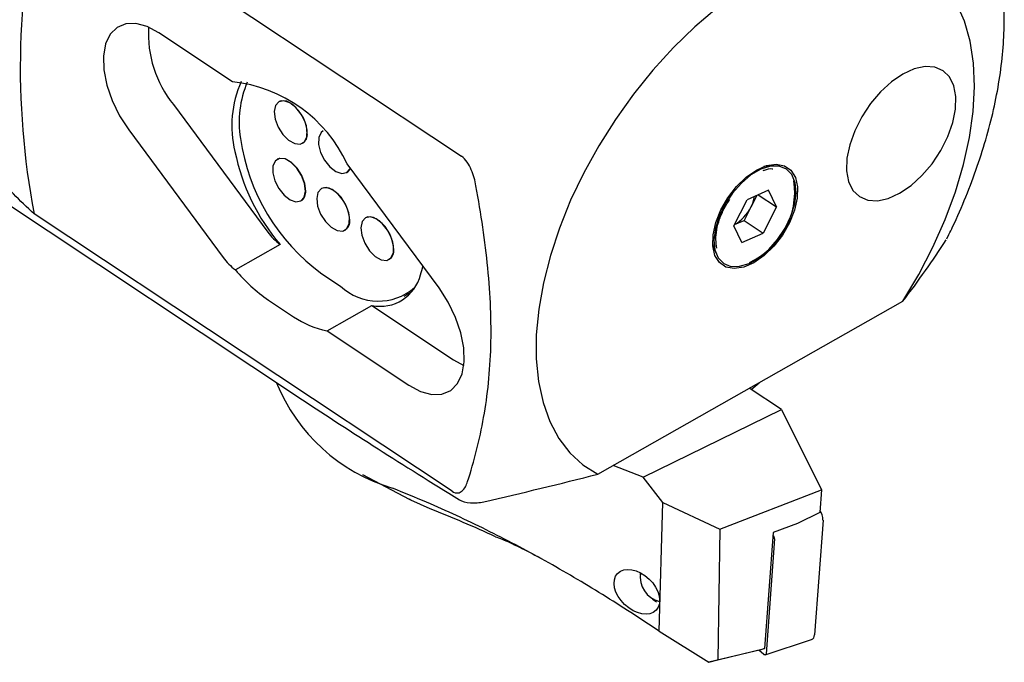
# Model space of a CAD drawing. Units: millimetres. Extents: x 14 to 278, y 11 to 181.
# Drawn here: x 202 to 241, y 14 to 40 of the extents above; entities that cross this region are included whole.
import ezdxf

# ---------------------------------------------------------------- set-up
doc = ezdxf.new("R2010")
doc.units = ezdxf.units.MM

msp = doc.modelspace()

# ---------------------------------------------------------------- linework, layer by layer
at = {"color": 7, "linetype": 'Continuous', "lineweight": 25}
for p, q in [((203.22, 45.491), (219.808, 34.477)), ((210.722, 37.433), (207.798, 39.375)), ((193.273, 38.242), (213.498, 24.813)), ((208.376, 36.526), (212.121, 31.467)), ((212.565, 36.645), (212.562, 36.643)), ((206.601, 35.521), (210.346, 30.461)), ((214.313, 35.483), (214.311, 35.481)), ((213.498, 34.99), (213.502, 34.992)), ((212.501, 34.357), (212.497, 34.355)), ((218.915, 29.248), (215.271, 34.17)), ((232.188, 34.092), (231.811, 34.068)), ((215.248, 33.828), (215.251, 33.83)), ((214.25, 33.196), (214.247, 33.194)), ((231.993, 33.127), (231.146, 32.75)), ((231.528, 32.92), (231.289, 32.451)), ((231.588, 32.947), (232.311, 32.467)), ((232.311, 32.467), (231.993, 33.127)), ((213.434, 32.702), (213.437, 32.704)), ((230.616, 31.712), (231.146, 32.75)), ((231.289, 32.451), (231.024, 31.933)), ((232.311, 32.467), (231.782, 31.429)), ((219.432, 21.178), (202.845, 32.192)), ((216, 32.034), (215.996, 32.032)), ((230.934, 31.052), (230.616, 31.712)), ((230.642, 31.762), (231.024, 31.933)), ((231.024, 31.933), (231.782, 31.429)), ((215.183, 31.54), (215.187, 31.542)), ((230.934, 31.052), (231.782, 31.429)), ((239.074, 31.205), (239.153, 31.368)), ((212.608, 30.973), (210.833, 29.967)), ((229.775, 31.002), (229.899, 30.645)), ((216.932, 30.379), (216.936, 30.381)), ((214.267, 29.816), (215.012, 29.321)), ((217.536, 28.923), (217.816, 29.082)), ((212.149, 28.77), (213.144, 28.109)), ((214.475, 27.547), (216.25, 28.553)), ((216.25, 28.553), (219.493, 26.399)), ((225.22, 21.864), (237.324, 28.719)), ((214.475, 27.547), (217.718, 25.394)), ((219.493, 26.399), (219.903, 26.173)), ((231.3, 25.222), (231.621, 25.489)), ((232.504, 24.423), (231.231, 25.268)), ((227.015, 21.735), (232.504, 24.423)), ((232.504, 24.423), (234.094, 21.237)), ((227.015, 21.735), (225.821, 22.205)), ((215.874, 21.849), (217.732, 20.862)), ((227.792, 20.732), (227.015, 21.735)), ((230.055, 19.674), (234.094, 21.237)), ((234.094, 21.237), (234.026, 20.33)), ((227.648, 15.629), (227.792, 20.732)), ((227.792, 20.732), (230.055, 19.674)), ((234.026, 20.33), (233.14, 19.898)), ((234.156, 20.037), (233.817, 15.476)), ((230.055, 19.674), (229.984, 14.485)), ((232.181, 19.547), (231.838, 14.935)), ((233.14, 19.898), (232.181, 19.547)), ((232.235, 19.293), (231.896, 14.732)), ((232.172, 19.427), (232.18, 19.42)), ((226.903, 17.947), (226.899, 17.86)), ((227.387, 16.903), (227.552, 16.793)), ((227.648, 15.629), (229.63, 14.39)), ((231.865, 14.684), (233.704, 15.295)), ((231.691, 14.891), (229.63, 14.39)), ((229.984, 14.485), (231.838, 14.935)), ((231.802, 14.704), (231.613, 14.872)), ((231.838, 14.935), (231.691, 14.891)), ((229.63, 14.39), (229.984, 14.485))]:
    msp.add_line(p, q, dxfattribs=at)
at = {"color": 7, "linetype": 'Continuous', "lineweight": 25, "flags": 128}
for points in [[(229.944, 40.348), (229.07, 39.608), (228.222, 38.788), (227.408, 37.898), (226.638, 36.945), (225.918, 35.941), (225.257, 34.896), (224.663, 33.821), (224.14, 32.728), (223.696, 31.628), (223.334, 30.533), (223.058, 29.455), (222.872, 28.404), (222.777, 27.393), (222.774, 26.431), (222.863, 25.53), (223.044, 24.698), (223.315, 23.945), (223.672, 23.279), (224.111, 22.706), (224.629, 22.232), (225.22, 21.864)], [(237.324, 28.719), (237.955, 29.78), (238.517, 30.864), (239.004, 31.962), (239.41, 33.061), (239.733, 34.15), (239.967, 35.217), (240.111, 36.251), (240.163, 37.24), (240.123, 38.175), (239.991, 39.045), (239.768, 39.841), (239.457, 40.555)], [(207.798, 39.375), (207.334, 39.623), (206.889, 39.745), (206.484, 39.732), (206.138, 39.587), (205.867, 39.316), (205.685, 38.932), (205.599, 38.452), (205.614, 37.901), (205.73, 37.303), (205.94, 36.688), (206.235, 36.084), (206.601, 35.521)], [(237.194, 33.006), (237.648, 33.314), (238.084, 33.712), (238.485, 34.182), (238.832, 34.704), (239.11, 35.256), (239.308, 35.813), (239.416, 36.35), (239.43, 36.845), (239.349, 37.275), (239.177, 37.623), (238.921, 37.872), (238.593, 38.011), (238.206, 38.036), (237.778, 37.944), (237.328, 37.74), (236.874, 37.432), (236.438, 37.034), (236.037, 36.564), (235.69, 36.042), (235.412, 35.49), (235.214, 34.933), (235.106, 34.396), (235.092, 33.901), (235.173, 33.471), (235.345, 33.123), (235.601, 32.874), (235.929, 32.734), (236.316, 32.71), (236.744, 32.802), (237.194, 33.006)], [(237.194, 33.006), (237.648, 33.314), (238.084, 33.712), (238.485, 34.182), (238.832, 34.704), (239.11, 35.256), (239.308, 35.813), (239.416, 36.35), (239.43, 36.845), (239.349, 37.275), (239.177, 37.623), (238.921, 37.872), (238.593, 38.011), (238.206, 38.036), (237.778, 37.944), (237.328, 37.74), (236.874, 37.432), (236.438, 37.034), (236.037, 36.564), (235.69, 36.042), (235.412, 35.49), (235.214, 34.933), (235.106, 34.396), (235.092, 33.901), (235.173, 33.471), (235.345, 33.123), (235.601, 32.874), (235.929, 32.734), (236.316, 32.71), (236.744, 32.802), (237.194, 33.006)], [(212.376, 36.251), (212.412, 35.951), (212.532, 35.633), (212.719, 35.339), (212.948, 35.11), (213.189, 34.977), (213.407, 34.956), (213.575, 35.052), (213.669, 35.252), (213.677, 35.527), (213.597, 35.842), (213.441, 36.153), (213.229, 36.418), (212.991, 36.603), (212.757, 36.681), (212.561, 36.642), (212.427, 36.492), (212.376, 36.251)], [(213.688, 35.384), (213.651, 35.684), (213.531, 36.002), (213.344, 36.296), (213.115, 36.525), (212.875, 36.658), (212.656, 36.678), (212.565, 36.645)], [(214.311, 35.481), (214.234, 35.419), (214.14, 35.22), (214.132, 34.944), (214.212, 34.63), (214.368, 34.319), (214.58, 34.053), (214.819, 33.868), (215.052, 33.79), (215.249, 33.829), (215.382, 33.979), (215.393, 34.005)], [(213.623, 33.096), (213.587, 33.396), (213.467, 33.714), (213.28, 34.008), (213.05, 34.237), (212.81, 34.37), (212.592, 34.39), (212.501, 34.357)], [(213.62, 33.094), (213.583, 33.394), (213.463, 33.712), (213.276, 34.006), (213.047, 34.235), (212.807, 34.368), (212.588, 34.388), (212.42, 34.292), (212.326, 34.093), (212.318, 33.818), (212.398, 33.503), (212.554, 33.192), (212.766, 32.926), (213.005, 32.742), (213.238, 32.664), (213.435, 32.702), (213.568, 32.853), (213.62, 33.094)], [(231.516, 33.929), (231.918, 34.104), (232.295, 34.163), (232.623, 34.101), (232.884, 33.922), (233.062, 33.637), (233.147, 33.261), (233.135, 32.818), (233.025, 32.332), (232.825, 31.832), (232.545, 31.347), (232.203, 30.906), (231.818, 30.533), (231.412, 30.25), (231.009, 30.075), (230.633, 30.016), (230.304, 30.078), (230.044, 30.257), (229.866, 30.543), (229.78, 30.918), (229.793, 31.361), (229.902, 31.847), (230.103, 32.347), (230.382, 32.832), (230.724, 33.274), (231.11, 33.646), (231.516, 33.929)], [(231.226, 30.226), (231.619, 30.452), (232.003, 30.774), (232.355, 31.172), (232.655, 31.624), (232.885, 32.103), (233.033, 32.582), (233.089, 33.032), (233.05, 33.427), (232.919, 33.746), (232.703, 33.968), (232.414, 34.081), (232.07, 34.078), (231.691, 33.961), (231.297, 33.734), (230.914, 33.413), (230.561, 33.014), (230.261, 32.563), (230.031, 32.083), (229.883, 31.605), (229.827, 31.155), (229.866, 30.759), (229.997, 30.441), (230.213, 30.219), (230.502, 30.106), (230.846, 30.108), (231.226, 30.226)], [(214.06, 32.801), (214.097, 32.501), (214.217, 32.183), (214.404, 31.89), (214.633, 31.661), (214.874, 31.527), (215.092, 31.507), (215.26, 31.603), (215.354, 31.802), (215.362, 32.078), (215.282, 32.392), (215.126, 32.703), (214.914, 32.969), (214.675, 33.153), (214.442, 33.231), (214.246, 33.193), (214.112, 33.043), (214.06, 32.801)], [(215.373, 31.935), (215.336, 32.235), (215.216, 32.553), (215.029, 32.846), (214.8, 33.075), (214.56, 33.209), (214.341, 33.229), (214.25, 33.196)], [(215.81, 31.64), (215.846, 31.34), (215.966, 31.021), (216.154, 30.728), (216.383, 30.499), (216.623, 30.366), (216.842, 30.345), (217.009, 30.441), (217.104, 30.641), (217.111, 30.916), (217.032, 31.231), (216.875, 31.542), (216.664, 31.807), (216.425, 31.992), (216.191, 32.07), (215.995, 32.031), (215.862, 31.881), (215.81, 31.64)], [(217.122, 30.773), (217.086, 31.073), (216.966, 31.391), (216.778, 31.685), (216.549, 31.914), (216.309, 32.047), (216.09, 32.067), (216, 32.034)], [(217.718, 25.394), (218.182, 25.145), (218.627, 25.024), (219.032, 25.036), (219.378, 25.181), (219.649, 25.453), (219.831, 25.837), (219.917, 26.316), (219.902, 26.868), (219.786, 27.465), (219.576, 28.08), (219.281, 28.684), (218.915, 29.248)], [(218.57, 20.477), (217.8, 20.826), (217.732, 20.862)], [(231.896, 14.732), (231.893, 14.715), (231.886, 14.7), (231.876, 14.689), (231.864, 14.683), (231.85, 14.682), (231.834, 14.685), (231.818, 14.692), (231.802, 14.704)]]:
    msp.add_lwpolyline(points, dxfattribs=at)
at = {"color": 7, "linetype": 'Continuous', "lineweight": 25}
for centre, radius, start, end in [((233.154, 37.992), 30.858, 165.9354, 190.8334), ((211.837, 39.334), 4.457, 176.5766, 219.0607), ((214.987, 35.691), 4.294, 155.94, 193.7835), ((210.113, 31.781), 5.685, 24.8496, 83.8531), ((214.948, 35.844), 3.966, 156.6174, 189.6089), ((218.97, 36.301), 8.011, 188.0272, 234.0505), ((213.282, 35.336), 0.408, 302.493, 6.7277), ((218.873, 36.293), 8.219, 191.3993, 220.3384), ((215.075, 34.123), 0.342, 300.9672, 339.4203), ((229.976, 33.042), 3.055, 294.3641, 8.5655), ((213.218, 33.048), 0.408, 302.4938, 6.7269), ((229.991, 33.131), 1.465, 332.3594, 350.0645), ((229.87, 33.137), 1.576, 299.3571, 334.1762), ((214.967, 31.887), 0.408, 302.4938, 6.7269), ((213.991, 32.823), 2.31, 215.9577, 233.2276), ((216.716, 30.725), 0.409, 302.5467, 6.674), ((212.216, 31.818), 2.31, 215.9577, 233.2276), ((215.039, 30.781), 3.302, 342.2847, 348.3622), ((215.743, 34.043), 6.381, 219.6941, 235.7204), ((216.578, 30.176), 1.656, 258.5766, 346.0328), ((216.511, 30.912), 2.186, 226.6964, 311.111), ((215.126, 30.945), 3.46, 235.0614, 259.1509), ((219.128, 28.191), 7.191, 201.942, 253.3818), ((199.56, -27.892), 51.97, 65.4412, 68.5442), ((233.556, 20.053), 0.599, 358.4497, 37.3888), ((232.069, 19.297), 0.166, 358.8972, 48.0231), ((227.894, 17.784), 0.999, 170.7771, 257.0965), ((233.627, 15.468), 0.19, 293.8906, 2.3169)]:
    msp.add_arc(centre, radius, start, end, dxfattribs=at)
msp.add_ellipse((268.934, 7.21), major_axis=(70.74, -32.754), ratio=0.139628, start_param=3.879042, end_param=4.009653, dxfattribs=at)
msp.add_ellipse((226.767, 17.19), major_axis=(0.765, -0.731), ratio=0.662164, dxfattribs=at)
for points, knots in [([(239.153, 31.368), (239.202, 31.469), (239.446, 31.967), (239.837, 32.872), (240.293, 34.08), (240.671, 35.285), (240.97, 36.479), (241.187, 37.653), (241.319, 38.8), (241.365, 39.912), (241.323, 40.982), (241.191, 42), (240.969, 42.959), (240.659, 43.849), (240.262, 44.661), (239.784, 45.39), (239.227, 46.021), (238.724, 46.478), (238.387, 46.686), (238.282, 46.751)], [0, 0, 0, 0, 0.01613, 0.080084, 0.14411, 0.208221, 0.272432, 0.336756, 0.4012, 0.465754, 0.530385, 0.594996, 0.659438, 0.723513, 0.786987, 0.849659, 0.911442, 0.972423, 1, 1, 1, 1]), ([(202.845, 32.192), (202.275, 32.708), (201.746, 33.247), (201.028, 34.097), (200.801, 34.388), (200.376, 34.985), (200.18, 35.289), (199.65, 36.21), (199.372, 36.841), (199.093, 37.816), (199.025, 38.141), (198.94, 38.784), (198.922, 39.103), (198.94, 39.735), (198.974, 40.049), (199.095, 40.671), (199.182, 40.975), (199.401, 41.562), (199.533, 41.846), (199.841, 42.398), (200.018, 42.666), (200.599, 43.435), (201.053, 43.899), (202.064, 44.751), (202.624, 45.14), (203.22, 45.491)], [0, 0, 0, 0, 0.125, 0.125, 0.1875, 0.1875, 0.25, 0.25, 0.375, 0.375, 0.4375, 0.4375, 0.5, 0.5, 0.5625, 0.5625, 0.625, 0.625, 0.6875, 0.6875, 0.75, 0.75, 0.875, 0.875, 1, 1, 1, 1]), ([(220.382, 33.298), (220.344, 33.505), (220.288, 33.722), (220.153, 34.039), (220.098, 34.146), (219.967, 34.338), (219.889, 34.424), (219.808, 34.477)], [0, 0, 0, 0, 0.5, 0.5, 0.75, 0.75, 1, 1, 1, 1]), ([(231.786, 33.912), (231.8, 33.918), (231.925, 33.966), (232.059, 33.995), (232.153, 33.98), (232.163, 33.979)], [0, 0, 0, 0, 0.103967, 0.910379, 1, 1, 1, 1]), ([(220.051, 21.566), (220.18, 21.968), (220.3, 22.382), (220.514, 23.231), (220.608, 23.665), (220.846, 25.002), (220.944, 25.94), (220.986, 27.427), (220.983, 27.936), (220.941, 28.98), (220.904, 29.508), (220.748, 31.108), (220.585, 32.196), (220.382, 33.298)], [0, 0, 0, 0, 0.125, 0.125, 0.25, 0.25, 0.5, 0.5, 0.625, 0.625, 0.75, 0.75, 1, 1, 1, 1]), ([(229.948, 30.831), (229.928, 30.938), (229.887, 31.152), (229.926, 31.551), (230.041, 31.975), (230.217, 32.393), (230.38, 32.65), (230.456, 32.769)], [0, 0, 0, 0, 0.208328, 0.413022, 0.617373, 0.822213, 1, 1, 1, 1]), ([(219.432, 21.178), (219.514, 21.124), (219.595, 21.105), (219.732, 21.119), (219.79, 21.151), (219.888, 21.238), (219.929, 21.295), (219.999, 21.422), (220.027, 21.491), (220.051, 21.566)], [0, 0, 0, 0, 0.25, 0.25, 0.5, 0.5, 0.75, 0.75, 1, 1, 1, 1]), ([(227.648, 15.629), (226.903, 16.119), (225.413, 17.099), (223.121, 18.442), (220.79, 19.671), (218.765, 20.615), (217.523, 21.117), (217.071, 21.3)], [0, 0, 0, 0, 0.216951, 0.433881, 0.654132, 0.874368, 1, 1, 1, 1]), ([(219.724, 20.842), (219.833, 20.775), (219.988, 20.732), (220.337, 20.707), (220.522, 20.726), (220.696, 20.765)], [0, 0, 0, 0, 0.5, 0.5, 1, 1, 1, 1]), ([(221.16, 19.377), (221.232, 19.354), (221.344, 19.317), (221.709, 19.152), (222.181, 18.924), (222.643, 18.689), (222.977, 18.509), (222.987, 18.503)], [0, 0, 0, 0, 0.3254963, 0.5011433, 0.6835615, 0.9897576, 1, 1, 1, 1])]:
    msp.add_open_spline(points, degree=3, knots=knots, dxfattribs=at)
for points in [[(237.324, 28.719), (237.947, 29.527), (238.51, 30.343), (239.05, 31.161)], [(220.696, 20.765), (222.215, 21.114), (223.727, 21.473), (225.22, 21.864)]]:
    msp.add_open_spline(points, degree=3, dxfattribs=at)

doc.saveas('drawing.dxf')
